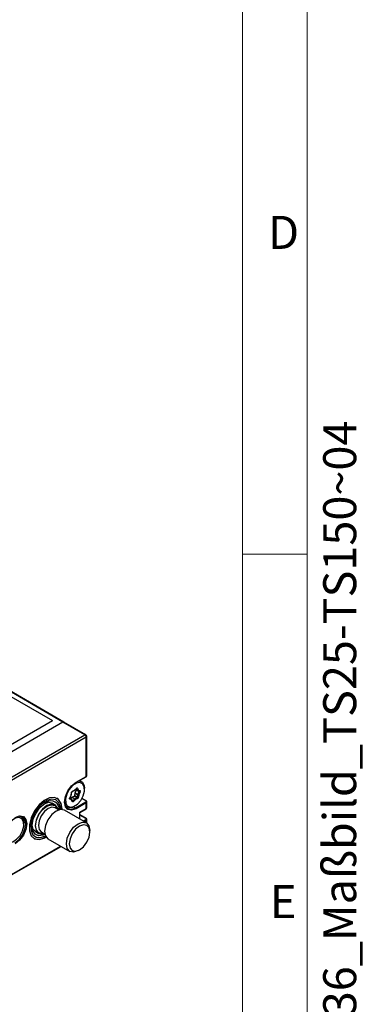
# Model space of a CAD drawing. Units: millimetres. Extents: x 5 to 419, y 6 to 293.
# Drawn here: x 393 to 419, y 65 to 140 of the extents above; entities that cross this region are included whole.
import ezdxf

# ---------------------------------------------------------------- set-up
doc = ezdxf.new("R2010")
doc.units = ezdxf.units.MM
doc.styles.add('SLDTEXTSTYLE0', font='DINMI__.TTF')

# ---------------------------------------------------------------- blocks, each defined once
blk = doc.blocks.new('SW_BROKEN_VIEW_0')
at = {"color": 0, "linetype": 'Continuous'}
for p, q in [((0, 0), (5.626, 3.248)), ((5.626, 3.248), (24.588, -7.699)), ((0, 0), (18.962, -10.947)), ((18.962, -10.947), (24.588, -7.699))]:
    blk.add_line(p, q, dxfattribs=at)

msp = doc.modelspace()

# ---------------------------------------------------------------- linework, layer by layer
at = {"color": 7, "linetype": 'Continuous', "lineweight": 0}
for p, q in [((415.0142, 292.5316), (415.0142, 5.7316)), ((410.1142, 287.6316), (410.1142, 10.6316)), ((410.1142, 57.1616), (410.1142, 287.6316)), ((415.0142, 99.1316), (410.1142, 99.1316))]:
    msp.add_line(p, q, dxfattribs=at)
at = {"color": 8, "linetype": 'Continuous', "lineweight": 30}
for p, q in [((396.5264, 86.4213), (364.9737, 104.6363)), ((397.4957, 81.3421), (397.6313, 81.2639)), ((397.5621, 81.409), (397.5694, 81.4048)), ((397.0521, 80.68), (397.1636, 80.6156)), ((397.2275, 80.5012), (397.2837, 80.4688)), ((398.2588, 80.4607), (397.9598, 80.6333)), ((397.3317, 80.0163), (397.481, 79.9301)), ((397.7992, 79.0875), (397.7992, 79.6034)), ((398.2588, 79.1339), (397.8138, 79.3907)), ((398.0596, 78.9372), (398.2588, 79.0522)), ((398.2942, 78.991), (398.1303, 78.8964)), ((398.2942, 78.8018), (398.2942, 78.991)), ((392.1424, 74.6231), (396.3374, 77.0448))]:
    msp.add_line(p, q, dxfattribs=at)
at = {"color": 7, "linetype": 'Continuous', "lineweight": 30}
for p, q in [((396.6014, 86.4288), (365.0059, 104.6685)), ((396.5264, 86.4213), (390.3746, 82.87)), ((398.1881, 85.4621), (396.5264, 86.4213)), ((398.2631, 85.4695), (396.6014, 86.4288)), ((392.0363, 81.9107), (398.1881, 85.4621)), ((398.2942, 85.2783), (392.1424, 81.727)), ((398.2942, 82.3184), (398.2942, 85.2783)), ((398.3381, 82.3796), (398.3381, 85.3396)), ((397.506, 81.8465), (398.2838, 82.2955)), ((397.5164, 81.8694), (398.2942, 82.3184)), ((397.9303, 81.9291), (397.7898, 82.0103)), ((397.2296, 81.1708), (397.393, 81.2387)), ((397.2458, 81.1965), (397.4092, 81.2644)), ((397.4092, 81.2644), (397.5441, 81.4091)), ((397.4104, 81.2507), (397.5453, 81.3954)), ((397.4535, 81.0792), (397.555, 81.288)), ((397.4929, 81.3392), (397.6391, 81.2548)), ((397.555, 81.288), (397.7671, 81.1655)), ((397.6313, 81.2639), (397.5694, 81.4048)), ((397.6375, 81.4186), (397.6994, 81.2777)), ((397.6503, 81.25), (397.7678, 81.2163)), ((397.6994, 81.2777), (397.817, 81.244)), ((398.1634, 81.3324), (398.1634, 81.414)), ((397.046, 80.6494), (397.1636, 80.6156)), ((397.0468, 80.6919), (397.1483, 80.9007)), ((397.1674, 80.614), (397.0523, 80.6804)), ((397.0564, 80.6905), (397.158, 80.8993)), ((397.1778, 80.5503), (397.0602, 80.584)), ((397.1189, 80.642), (397.2066, 80.7359)), ((397.1483, 80.9007), (397.1657, 81.0791)), ((397.1628, 80.9163), (397.1802, 81.0947)), ((397.2396, 80.4094), (397.1778, 80.5503)), ((397.25, 80.4499), (397.1882, 80.5908)), ((397.2066, 80.7359), (397.4187, 80.6135)), ((397.2254, 80.7497), (397.3888, 80.8176)), ((397.2254, 80.7497), (397.4375, 80.6272)), ((397.2837, 80.4688), (397.4187, 80.6135)), ((397.468, 80.5636), (397.333, 80.4189)), ((397.3888, 80.8176), (397.6009, 80.6951)), ((397.4288, 80.8763), (397.4462, 81.0547)), ((397.4288, 80.8763), (397.641, 80.7538)), ((397.4375, 80.6272), (397.6009, 80.6951)), ((397.4462, 81.0547), (397.6584, 80.9322)), ((397.4535, 81.0792), (397.6656, 80.9567)), ((397.6314, 80.6315), (397.468, 80.5636)), ((397.641, 80.7538), (397.6584, 80.9322)), ((397.6656, 80.9567), (397.7671, 81.1655)), ((397.7288, 80.9273), (397.7114, 80.7488)), ((397.8303, 81.1361), (397.7288, 80.9273)), ((398.2838, 80.4632), (397.967, 80.6461)), ((395.1472, 80.2742), (395.1476, 80.274)), ((395.1476, 80.3972), (395.1476, 80.2745)), ((395.289, 80.3561), (395.289, 80.4789)), ((395.9316, 80.1657), (395.7018, 80.2984)), ((396.1996, 79.7801), (395.9377, 79.9313)), ((398.3004, 78.7982), (396.6387, 79.7575)), ((396.749, 80.0131), (396.8054, 79.9805)), ((397.368, 80.0363), (397.4387, 80.0771)), ((397.481, 79.9301), (398.2588, 80.3791)), ((398.2942, 80.3179), (397.5164, 79.8688)), ((397.7992, 79.6034), (398.2942, 79.8892)), ((397.8138, 79.595), (398.2838, 79.8663)), ((398.2942, 79.8892), (398.2942, 80.3179)), ((398.3381, 79.9504), (398.3381, 80.3791)), ((393.2592, 79.3088), (393.4079, 79.2202)), ((393.3341, 79.2758), (393.2777, 79.3084)), ((397.7992, 79.6034), (397.8138, 79.595)), ((397.8138, 79.0791), (397.8138, 79.595)), ((398.2838, 79.1363), (397.8138, 79.4076)), ((398.3381, 78.7736), (398.3381, 79.0522)), ((393.5672, 78.6791), (393.5672, 78.7607)), ((394.4519, 78.1332), (394.6817, 78.0006)), ((394.8878, 78.1126), (395.1497, 77.9614)), ((395.3888, 77.5924), (397.0505, 76.6331)), ((398.5593, 78.1034), (398.5593, 78.2259)), ((392.1113, 74.5544), (396.3813, 77.0194)), ((397.6756, 76.6951), (397.7817, 76.7563))]:
    msp.add_line(p, q, dxfattribs=at)
at = {"color": 7, "linetype": 'Continuous', "lineweight": 30, "flags": 128}
for points in [[(397.74, 81.9815), (397.7729, 81.9793), (398.0041, 81.8735)], [(397.5164, 79.8688), (397.1849, 79.7536), (396.9039, 79.8082), (396.7161, 80.0243), (396.6502, 80.369), (396.7161, 80.7899), (396.9039, 81.2228), (397.1849, 81.6019), (397.5164, 81.8694)], [(398.1406, 81.5273), (398.0183, 81.751), (397.8076, 81.8474), (397.5408, 81.8016), (397.2585, 81.6207), (397.0035, 81.3322), (396.8148, 80.9801), (396.721, 80.6179), (396.7365, 80.3007), (396.8589, 80.077), (397.0695, 79.9806), (397.3363, 80.0264), (397.6187, 80.2073), (397.8736, 80.4958), (398.0624, 80.8479), (398.1561, 81.2101), (398.1406, 81.5273)], [(397.5441, 81.4091), (397.5575, 81.4217), (397.5715, 81.4315), (397.5855, 81.4381), (397.5989, 81.4412), (397.6113, 81.4407), (397.6221, 81.4366), (397.631, 81.4292), (397.6375, 81.4186)], [(397.555, 81.288), (397.5587, 81.297), (397.5599, 81.3005)], [(397.817, 81.244), (397.8273, 81.239), (397.8356, 81.2307), (397.8415, 81.2193), (397.8447, 81.2054), (397.8452, 81.1895), (397.8429, 81.1721), (397.8378, 81.1541), (397.8303, 81.1361)], [(398.0041, 81.8735), (398.1384, 81.6279), (398.1634, 81.414)], [(396.4553, 79.814), (396.4557, 79.8485), (396.3887, 80.2738), (396.1948, 80.5756), (395.8951, 80.7211), (395.522, 80.6947), (395.1161, 80.4992), (394.7212, 80.1558), (394.3802, 79.7016), (394.13, 79.186), (393.9977, 78.6647), (393.9977, 78.1943), (394.13, 77.8258), (394.3802, 77.599), (394.7212, 77.5386), (395.1161, 77.6511), (395.2482, 77.7229)], [(395.1224, 80.4916), (395.1254, 80.4804), (395.1476, 80.3972)], [(395.289, 80.4789), (395.2668, 80.562), (395.2642, 80.5721)], [(396.3494, 79.8129), (396.3386, 79.9629), (396.2208, 80.3184), (395.9868, 80.5366), (395.6637, 80.5922), (395.289, 80.4789)], [(397.0602, 80.584), (397.0498, 80.589), (397.0416, 80.5973), (397.0357, 80.6087), (397.0325, 80.6226), (397.032, 80.6385), (397.0343, 80.6559), (397.0393, 80.6739), (397.0468, 80.6919)], [(395.1476, 80.3972), (394.7728, 80.078), (394.4498, 79.6493), (394.2157, 79.1609), (394.0979, 78.6694), (394.11, 78.2318), (394.2505, 77.8988), (394.5031, 77.7089), (394.8387, 77.6843), (395.1961, 77.8152)], [(395.1599, 77.9184), (395.034, 77.8631), (394.6892, 77.8146), (394.4128, 77.9366), (394.2405, 78.2134), (394.1946, 78.6093), (394.281, 79.073), (394.4885, 79.5446), (394.7904, 79.9631), (395.1476, 80.2745)], [(396.1708, 79.7967), (396.1233, 79.9451), (395.9317, 80.1657), (395.6449, 80.2214), (395.3067, 80.1038), (394.9684, 79.8308), (394.6817, 79.4441), (394.4901, 79.0023), (394.4228, 78.5729), (394.4901, 78.2211), (394.6817, 78.0006), (394.9684, 77.9449), (395.1208, 77.978)], [(395.9377, 79.9313), (395.6968, 79.978), (395.4127, 79.8793), (395.1286, 79.65), (394.8877, 79.3251), (394.7268, 78.954), (394.6703, 78.5933), (394.7268, 78.2978), (394.8877, 78.1126), (394.8878, 78.1126)], [(396.6387, 79.7575), (396.352, 79.8132), (396.0138, 79.6956), (395.6755, 79.4226), (395.3888, 79.0359), (395.1972, 78.5941), (395.1299, 78.1647), (395.1972, 77.8129), (395.3888, 77.5924), (395.3888, 77.5924)], [(395.1476, 80.274), (395.4714, 80.3569), (395.7018, 80.2984)], [(396.6503, 80.3898), (396.7134, 80.0792), (396.8935, 79.8719), (397.1631, 79.8195), (397.481, 79.9301)], [(397.333, 80.4189), (397.3196, 80.4063), (397.3057, 80.3965), (397.2917, 80.3899), (397.2782, 80.3868), (397.2659, 80.3873), (397.255, 80.3914), (397.2462, 80.3988), (397.2396, 80.4094)], [(393.5444, 78.8739), (393.4221, 79.0977), (393.2115, 79.194), (392.9446, 79.1483), (392.6623, 78.9674), (392.4073, 78.6789), (392.2186, 78.3267), (392.1248, 77.9645), (392.1403, 77.6474), (392.2627, 77.4236), (392.4733, 77.3273), (392.7401, 77.3731), (393.0225, 77.5539), (393.2775, 77.8424), (393.4662, 78.1946), (393.5599, 78.5568), (393.5444, 78.8739)], [(392.8848, 77.2767), (393.2028, 77.5333), (393.4723, 77.8969), (393.6524, 78.3121), (393.7157, 78.7158), (393.6524, 79.0465), (393.4723, 79.2538), (393.4723, 79.2538)], [(392.9202, 79.216), (393.2516, 79.3312), (393.5327, 79.2766), (393.7204, 79.0605), (393.7864, 78.7158), (393.7204, 78.295), (393.5327, 77.8621), (393.2516, 77.483), (392.9202, 77.2155)], [(393.4079, 79.2202), (393.5422, 78.9746), (393.5672, 78.7607)], [(394.4519, 78.1332), (394.2708, 78.3317), (394.1961, 78.6217)], [(397.6756, 76.6951), (397.6755, 76.695), (397.3372, 76.5774), (397.0505, 76.6331), (396.8589, 76.8536), (396.7916, 77.2054), (396.8589, 77.6348), (397.0505, 78.0766), (397.3372, 78.4634), (397.6755, 78.7363), (398.0137, 78.8539), (398.3005, 78.7982), (398.4921, 78.5777), (398.5593, 78.2259)], [(398.5001, 77.7255), (398.5593, 78.1034), (398.5001, 78.413), (398.3315, 78.607), (398.0792, 78.6561), (397.7815, 78.5526), (397.4839, 78.3124), (397.2315, 77.972), (397.0629, 77.5833), (397.0037, 77.2054), (397.0629, 76.8958), (397.2315, 76.7018), (397.4839, 76.6528), (397.7815, 76.7562), (398.0792, 76.9964), (398.3315, 77.3368), (398.5001, 77.7255)]]:
    msp.add_lwpolyline(points, dxfattribs=at)
at = {"color": 8, "linetype": 'Continuous', "lineweight": 30, "flags": 128}
for points in [[(397.4104, 81.2507), (397.411, 81.2515), (397.4118, 81.2547), (397.4112, 81.2591), (397.4092, 81.2644)], [(397.5453, 81.3954), (397.5459, 81.3962), (397.5468, 81.3994), (397.5462, 81.4037), (397.5441, 81.4091)], [(397.0468, 80.6919), (397.0516, 80.6906), (397.0548, 80.69), (397.0563, 80.6904), (397.0564, 80.6905)], [(397.158, 80.8993), (397.1579, 80.8992), (397.1563, 80.8988), (397.1531, 80.8994), (397.1483, 80.9007)], [(397.7671, 81.1655), (397.7709, 81.1745), (397.7734, 81.1835), (397.7745, 81.1922), (397.7743, 81.2002), (397.7727, 81.2071), (397.7697, 81.2128), (397.7657, 81.2169)], [(395.0722, 78.0061), (394.9819, 77.9904), (394.7067, 78.0439), (394.5227, 78.2556), (394.4581, 78.5933), (394.5227, 79.0055), (394.7067, 79.4296), (394.9819, 79.8009), (395.3067, 80.063), (395.6314, 80.1759), (395.9067, 80.1224), (396.0906, 79.9107), (396.1221, 79.8248)]]:
    msp.add_lwpolyline(points, dxfattribs=at)
at = {"color": 7, "linetype": 'Continuous', "lineweight": 30}
for centre, radius, start, end in [((396.5704, 86.36), 0.0754, 65.691229, 125.618924), ((398.0639, 85.2679), 0.2305, 2.604332, 57.396122), ((398.1881, 85.3396), 0.15, 0.000469, 60.001112), ((397.3738, 81.2848), 0.05, 292.568801, 316.985481), ((397.594, 81.4583), 0.059, 245.335775, 317.598401), ((397.6559, 81.3174), 0.059, 245.33547, 317.595697), ((397.664, 81.298), 0.0499, 239.991702, 254.013756), ((395.5098, 79.9401), 0.9149, 352.205236, 51.947752), ((397.0161, 80.6087), 0.0505, 330.835701, 53.649079), ((397.1129, 80.9212), 0.0501, 334.087339, 354.410015), ((397.1336, 80.5749), 0.0505, 330.844868, 53.639913), ((397.3156, 81.0629), 0.1508, 117.605594, 173.828326), ((397.1424, 80.5707), 0.05, 23.702567, 60.004966), ((397.2484, 80.6986), 0.056, 114.172188, 138.202702), ((397.3539, 80.8844), 0.0754, 297.606624, 353.824813), ((397.4605, 80.5761), 0.0561, 114.18859, 138.197104), ((397.3501, 80.4964), 0.1357, 29.662923, 59.620419), ((397.3994, 80.5699), 0.0689, 354.752402, 56.363852), ((397.5188, 81.0465), 0.0731, 153.460842, 173.572626), ((397.566, 80.7619), 0.0754, 297.608555, 353.827848), ((397.5628, 80.6378), 0.0689, 354.752324, 56.358473), ((397.5615, 80.7651), 0.1508, 297.605655, 353.825782), ((397.6817, 80.8299), 0.0863, 241.789117, 290.121455), ((397.731, 80.924), 0.0731, 153.476807, 173.572707), ((397.6991, 81.0083), 0.0863, 241.789414, 290.120731), ((397.8645, 81.3012), 0.3978, 239.999268, 250.057166), ((397.9661, 81.51), 0.3979, 239.998644, 250.055206), ((395.6317, 79.8482), 0.6128, 354.807944, 124.003648), ((397.0484, 80.485), 0.551, 235.88408, 305.461725), ((397.2151, 80.3517), 0.1357, 29.662923, 59.620419), ((397.4396, 79.8653), 0.0768, 2.605212, 57.395978), ((398.2433, 80.4199), 0.0437, 290.783649, 69.216351), ((398.2174, 80.3144), 0.0769, 2.609227, 57.391963), ((398.2433, 79.093), 0.0437, 290.782097, 69.217903), ((398.2174, 78.9875), 0.0768, 2.610144, 57.392556), ((394.6625, 78.5048), 0.9379, 248.859505, 306.997737)]:
    msp.add_arc(centre, radius, start, end, dxfattribs=at)
at = {"color": 8, "linetype": 'Continuous', "lineweight": 30}
for centre, radius, start, end in [((398.2321, 85.4007), 0.0754, 65.692953, 125.617759), ((398.2631, 85.3471), 0.0754, 294.372911, 354.307427), ((398.2691, 82.3159), 0.0252, 305.714263, 5.601714), ((398.263, 82.3871), 0.0754, 294.374647, 354.307343), ((397.3794, 81.2652), 0.0298, 297.20255, 358.566524), ((397.4913, 81.8669), 0.0251, 305.680298, 5.635679), ((397.552, 81.3977), 0.0188, 22.110727, 59.219319), ((397.6489, 81.2711), 0.019, 202.290993, 238.92322), ((397.658, 81.2937), 0.0444, 259.952112, 338.780304), ((397.7756, 81.26), 0.0444, 259.941037, 338.791379), ((397.1424, 80.9207), 0.0208, 286.61396, 347.771541), ((397.1591, 80.5997), 0.0166, 59.910981, 74.246724), ((397.1598, 81.0992), 0.0209, 286.662713, 347.356144), ((397.1531, 80.5783), 0.0373, 311.464014, 19.678909), ((397.2158, 81.1973), 0.03, 298.523272, 358.468978), ((397.2149, 80.4374), 0.0373, 311.440429, 19.69134), ((397.2534, 80.4902), 0.0372, 262.465218, 324.756653), ((398.2735, 80.4403), 0.0252, 65.691631, 125.617964), ((398.2691, 79.8867), 0.0252, 305.711479, 5.600997), ((398.2646, 80.3854), 0.0737, 293.66991, 355.671838), ((398.263, 79.9579), 0.0754, 294.376218, 354.305771), ((398.2735, 79.1134), 0.0251, 65.685111, 125.636291), ((398.2646, 79.0585), 0.0737, 293.667626, 355.672497)]:
    msp.add_arc(centre, radius, start, end, dxfattribs=at)
at = {"color": 7, "linetype": 'Continuous', "lineweight": 30}
for points, knots in [([(398.2838, 82.2955), (398.2972, 82.3052), (398.3205, 82.3222), (398.3374, 82.3548), (398.3366, 82.3729), (398.3363, 82.3787)], [0, 0, 0, 0, 0.4772505, 0.832415, 1, 1, 1, 1]), ([(397.5453, 81.3954), (397.5494, 81.3989), (397.556, 81.4047), (397.56, 81.4096), (397.57, 81.4117), (397.5683, 81.4118), (397.5682, 81.4119)], [0, 0, 0, 0, 0.50684095, 0.83442075, 0.98790076, 1, 1, 1, 1]), ([(397.047, 80.6467), (397.0471, 80.6466), (397.0484, 80.6451), (397.0448, 80.656), (397.0478, 80.6622), (397.0501, 80.677), (397.0543, 80.6859), (397.0564, 80.6905)], [0, 0, 0, 0, 0.00671827, 0.12044462, 0.34578434, 0.66790276, 1, 1, 1, 1]), ([(397.1802, 81.0947), (397.181, 81.0996), (397.1828, 81.1104), (397.1895, 81.1269), (397.1991, 81.1436), (397.2105, 81.1571), (397.2208, 81.1662), (397.2272, 81.1695), (397.2296, 81.1708)], [0, 0, 0, 0, 0.1576027, 0.3492306, 0.5651599, 0.7714209, 0.9138935, 1, 1, 1, 1]), ([(395.289, 80.3561), (395.2834, 80.3529), (395.2363, 80.3256), (395.1892, 80.2982), (395.1476, 80.274)], [0, 0, 0, 0, 0.1174566, 1, 1, 1, 1]), ([(398.3363, 80.38), (398.3366, 80.3853), (398.3378, 80.4022), (398.3239, 80.4294), (398.3036, 80.4509), (398.2886, 80.4602), (398.2838, 80.4632)], [0, 0, 0, 0, 0.1505983, 0.4879434, 0.8371368, 1, 1, 1, 1]), ([(398.2838, 79.8663), (398.2972, 79.876), (398.3205, 79.893), (398.3374, 79.9256), (398.3366, 79.9437), (398.3363, 79.9495)], [0, 0, 0, 0, 0.4772505, 0.832415, 1, 1, 1, 1]), ([(398.3363, 79.0532), (398.3366, 79.0584), (398.3378, 79.0753), (398.3239, 79.1025), (398.3036, 79.124), (398.2886, 79.1333), (398.2838, 79.1363)], [0, 0, 0, 0, 0.1505963, 0.487937, 0.8371389, 1, 1, 1, 1])]:
    msp.add_open_spline(points, degree=3, knots=knots, dxfattribs=at)

# ---------------------------------------------------------------- block references
at = {"color": 7, "linetype": 'Continuous'}
msp.add_blockref('SW_BROKEN_VIEW_0', (371.1446, 94.245), dxfattribs=at)

# ---------------------------------------------------------------- texts
at = {"color": 7, "linetype": 'Continuous', "lineweight": 0, "char_height": 2.5, "attachment_point": 1, "style": 'SLDTEXTSTYLE0'}
for s, insert in [('D', (412.0517, 124.7412)), ('E', (412.1928, 74.0907))]:
    msp.add_mtext(s, dxfattribs=dict(at, insert=insert))
at = {"color": 7, "linetype": 'Continuous', "lineweight": 0, "insert": (416.2232, 5.6576), "char_height": 2.5, "attachment_point": 1, "rotation": 90, "style": 'SLDTEXTSTYLE0'}
msp.add_mtext('30.06.2011 - W:\\\\T_Serie\\\\023232-023236_Maßbild_TS25-TS150~04', dxfattribs=at)

doc.saveas('drawing.dxf')
